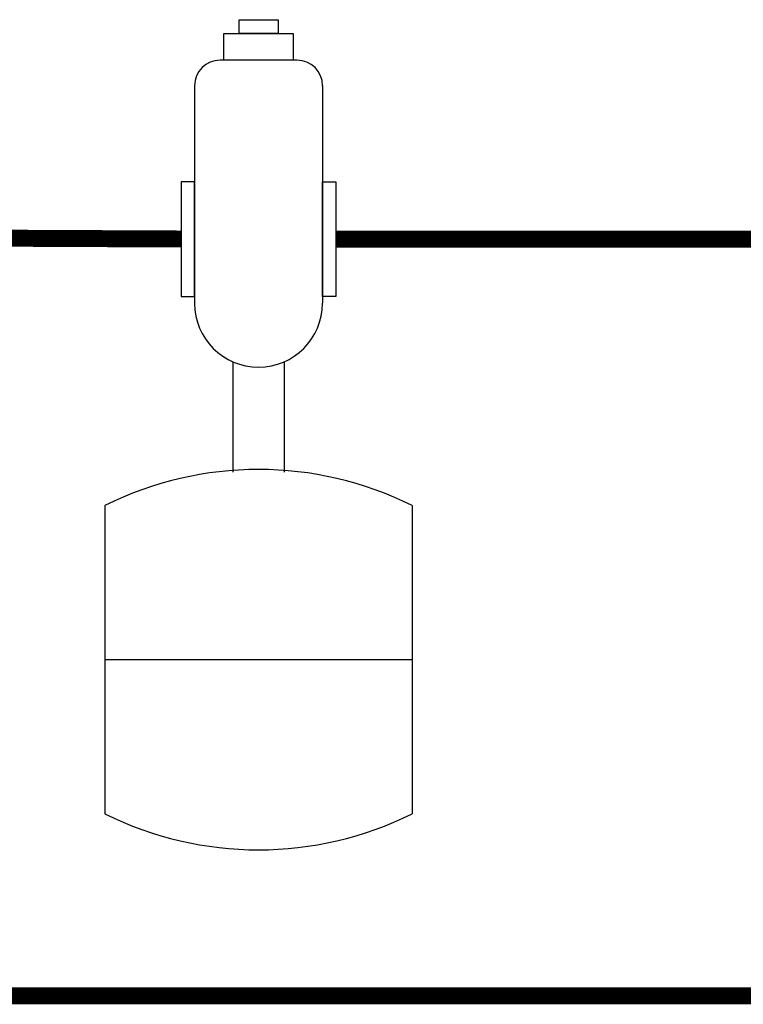
# Model space of a CAD drawing. Units: inches. Extents: x 0.9 to 14.4, y 2.2 to 9.3.
# Drawn here: x 7.6 to 9.1, y 2.2 to 4.3 of the extents above; entities that cross this region are included whole.
import ezdxf

# ---------------------------------------------------------------- set-up
doc = ezdxf.new("R2010")
doc.units = ezdxf.units.IN
doc.header["$MEASUREMENT"] = 0
doc.layers.add('GAS', color=7, linetype='Continuous')

# ---------------------------------------------------------------- blocks, each defined once
blk = doc.blocks.new('air elimination-expansion-tank')
at = {"color": 7, "linetype": 'Continuous'}
for p, q in [((0.03516, 0.72356), (-0.03516, 0.72356)), ((-0.05859, 0.70012), (-0.05859, 0.50091)), ((0.05859, 0.70012), (0.05859, 0.50091)), ((0.05859, 0.65306), (0.05859, 0.55969)), ((-0.02344, 0.4472), (-0.02344, 0.34592)), ((0.02344, 0.4472), (0.02344, 0.34592)), ((-0.14062, 0.31549), (-0.14062, 0.03307)), ((0.14062, 0.31549), (0.14062, 0.03307)), ((-0.14062, 0.17428), (0.14062, 0.17428))]:
    blk.add_line(p, q, dxfattribs=at)
for points in [[(-0.01789, 0.76064), (0.01789, 0.76064), (0.01789, 0.74812), (-0.01789, 0.74812)], [(-0.03168, 0.74812), (0.03168, 0.74812), (0.03168, 0.72356), (-0.03168, 0.72356)], [(-0.07087, 0.61204), (-0.07087, 0.50696), (-0.05859, 0.50696), (-0.05859, 0.61204)], [(0.07087, 0.61204), (0.07087, 0.50696), (0.05859, 0.50696), (0.05859, 0.61204)]]:
    blk.add_lwpolyline(points, close=True, dxfattribs=at)
for centre, radius, start, end in [((-0.03516, 0.70012), 0.02344, 90, 180), ((0.03516, 0.70012), 0.02344, 0, 90), ((0, 0.50091), 0.05859, 180, 0), ((0, 0.03307), 0.31549, 63.52935, 116.47065), ((0, 0.31549), 0.31549, 243.52935, 296.47065)]:
    blk.add_arc(centre, radius, start, end, dxfattribs=at)

msp = doc.modelspace()

# ---------------------------------------------------------------- linework, layer by layer
at = {"const_width": 0.035}
for points in [[(7.9417, 3.8028), (7.2064, 3.8061)], [(9.139, 3.8024), (8.2606, 3.8024)]]:
    msp.add_lwpolyline(points, dxfattribs=at)
at = {"layer": 'GAS', "const_width": 0.035}
msp.add_lwpolyline([(10.7838, 3.8024), (11.4545, 3.8024), (11.4545, 2.2426), (3.8761, 2.2426)], dxfattribs=at)

# ---------------------------------------------------------------- block references
at = {"xscale": 2.25, "yscale": 2.25, "zscale": 2.25}
msp.add_blockref('air elimination-expansion-tank', (8.1011, 2.5435), dxfattribs=at)

doc.saveas('drawing.dxf')
